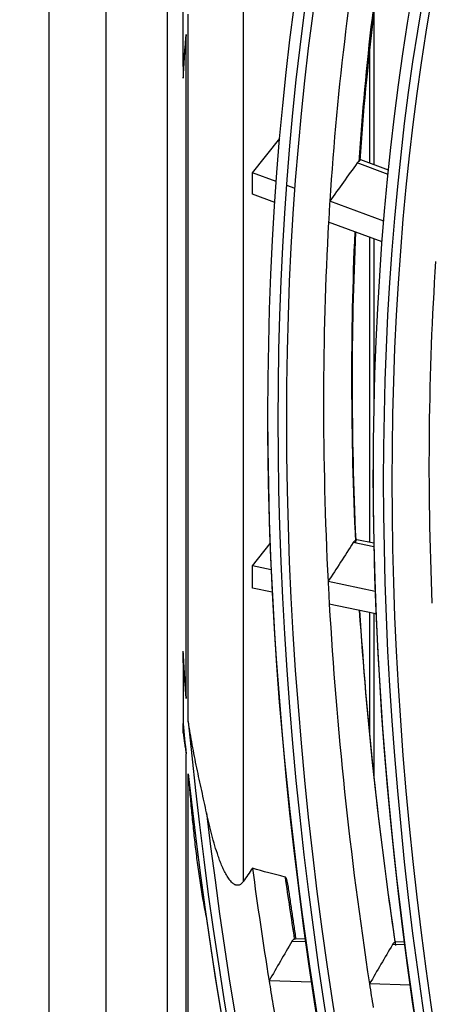
# Model space of a CAD drawing. Units: inches. Extents: x 122 to 9912, y 90 to 827.
# Drawn here: x 283 to 284, y 277 to 279 of the extents above; entities that cross this region are included whole.
import ezdxf

# ---------------------------------------------------------------- set-up
doc = ezdxf.new("R2010")
doc.units = ezdxf.units.IN
doc.header["$MEASUREMENT"] = 0
doc.layers.add('LG-Product', color=3, linetype='Continuous')

# ---------------------------------------------------------------- blocks, each defined once
blk = doc.blocks.new('ODU')
at = {"layer": 'LG-Product'}
for p, q in [((4136.81721, 5434.21897), (4136.81721, 4621.23333)), ((4140.11226, 5429.62618), (4140.11226, 4616.64053)), ((4143.6643, 4941.37893), (4143.6643, 4628.32033)), ((4148.06721, 4835.98928), (4148.06721, 4776.59527)), ((4144.58672, 4823.69791), (4144.58672, 4827.21121)), ((4144.88523, 4785.8511), (4144.88523, 4826.73346)), ((4155.62881, 4818.02383), (4155.62881, 4826.90819)), ((4144.76265, 4787.17334), (4144.76265, 4825.55275)), ((4155.36561, 4824.63284), (4155.36561, 4818.1224)), ((4148.59754, 4817.56282), (4150.17333, 4819.53636)), ((4156.44379, 4817.47145), (4154.65266, 4818.12984)), ((4156.46879, 4817.71697), (4154.87049, 4818.30447)), ((4149.97411, 4817.05681), (4148.59754, 4817.56282)), ((4148.59754, 4816.31803), (4148.59754, 4817.56282)), ((4151.06194, 4816.65694), (4150.57747, 4816.83503)), ((4149.8897, 4815.84305), (4148.59754, 4816.31803)), ((4156.19373, 4814.77058), (4153.07202, 4815.91807)), ((4156.09656, 4813.56151), (4152.99887, 4814.70017)), ((4155.36561, 4813.8271), (4155.36561, 4796.19334)), ((4155.62881, 4803.74057), (4155.62881, 4813.7325)), ((4148.59754, 4794.83212), (4149.61472, 4796.12895)), ((4155.61466, 4795.93591), (4154.42594, 4796.18162)), ((4155.60989, 4796.14474), (4154.63985, 4796.34525)), ((4149.67856, 4794.60867), (4148.59754, 4794.83212)), ((4148.59754, 4793.54583), (4148.59754, 4794.83212)), ((4155.69102, 4793.3659), (4152.97223, 4793.92787)), ((4149.74177, 4793.30931), (4148.59754, 4793.54583)), ((4155.74215, 4792.06903), (4153.04215, 4792.62712)), ((4155.36561, 4792.14417), (4155.36561, 4785.10972)), ((4155.62881, 4782.53004), (4155.62881, 4792.08927)), ((4144.58672, 4789.23134), (4144.58672, 4785.71803)), ((4144.76265, 4752.49902), (4144.76265, 4783.96484)), ((4144.88523, 4751.96981), (4144.88523, 4782.813)), ((4151.69366, 4773.10425), (4150.87998, 4773.12998)), ((4151.01919, 4773.2686), (4151.08368, 4773.28569)), ((4151.67107, 4773.2671), (4151.08068, 4773.28577)), ((4157.42175, 4772.92314), (4156.69696, 4772.94605)), ((4157.40057, 4773.08595), (4156.89827, 4773.10183)), ((4152.02892, 4770.77735), (4149.55814, 4770.85547)), ((4157.73648, 4770.59689), (4155.36555, 4770.67185))]:
    blk.add_line(p, q, dxfattribs=at)
for centre, major_axis in [((4296.55963, 4718.72302), (103.99073, -180.11722)), ((4296.55963, 4718.72302), (-103.57177, 179.39157)), ((4296.79191, 4718.85712), (103.38572, -179.06932)), ((4296.55963, 4718.72302), (99.67823, -172.64776)), ((4296.55963, 4718.72302), (-99.25927, 171.9221)), ((4296.79191, 4718.85712), (99.07322, -171.59985)), ((4296.55963, 4718.72302), (95.36573, -165.17829)), ((4296.55963, 4718.72302), (-94.94677, 164.45263)), ((4296.79191, 4718.85712), (94.76072, -164.13038)), ((4296.55963, 4718.72302), (90.95948, -157.54644)), ((4296.55963, 4718.72302), (-90.72802, 157.14554)), ((4296.79191, 4718.85712), (90.54197, -156.82329))]:
    blk.add_ellipse(centre, major_axis=major_axis, ratio=0.57735027, dxfattribs=at)
for centre, major_axis, ratio, start_param, end_param in [((4298.68095, 4719.94776), (-103.21875, 178.78012), 0.57735027, 0.59131512, 0.71472194), ((4300.80227, 4721.17251), (103.57177, -179.39157), 0.57735027, 3.74790161, 3.85181552), ((4300.57, 4721.0384), (-103.38572, 179.06932), 0.57735027, 0.60434204, 0.70789362), ((4296.55963, 4718.72302), (107.97802, -187.02342), 0.57735027, 3.81794484, 3.82909995), ((4284.93942, 4754.30279), (239.82877, 317.712), 0.35868982, 1.64006781, 1.64691283), ((4298.68095, 4719.94776), (-103.21875, 178.78012), 0.57735027, 0.71472194, 0.72221481), ((4298.68095, 4719.94776), (-103.21875, 178.78012), 0.57735027, 0.72221481, 0.84562163), ((4300.80227, 4721.17251), (103.57177, -179.39157), 0.57735027, 3.87664558, 3.98271522), ((4300.57, 4721.0384), (-103.38572, 179.06932), 0.57735027, 0.73331816, 0.83879331), ((4298.68095, 4719.94776), (-98.90625, 171.31065), 0.57735027, 0.71139649, 0.83445443), ((4296.79191, 4718.85712), (-104.17678, 180.43948), 0.57735027, 0.78539818, 3.92699084), ((4296.79191, 4718.85712), (-99.86428, 172.97001), 0.57735027, 0.78539818, 3.92699082), ((4280.94046, 4755.45667), (224.18432, 323.53835), 0.32467944, 1.66897198, 1.67581705), ((4298.68095, 4719.94776), (-103.21875, 178.78012), 0.57735027, 0.84562163, 0.85311451), ((4298.68095, 4719.94776), (-103.21875, 178.78012), 0.57735027, 0.85311451, 0.97652133), ((4300.80227, 4721.17251), (103.57177, -179.39157), 0.57735027, 4.00518497, 4.11361491), ((4300.57, 4721.0384), (-103.38572, 179.06932), 0.57735027, 0.86211152, 0.969693), ((4296.55963, 4718.72302), (-107.97802, 187.02342), 0.57735027, 0.88328903, 0.89444415), ((4296.55963, 4718.72302), (108.20948, -187.42431), 0.57735027, 4.04467006, 4.05408727), ((4296.55963, 4718.72302), (-107.97802, 187.02342), 0.57735027, 0.90158683, 2.22634428), ((4296.55963, 4718.72302), (108.20948, -187.42431), 0.57735027, 4.06025743, 5.35247212), ((4296.79191, 4718.85712), (107.79197, -186.70117), 0.57735027, 4.07173936, 5.3530386), ((4298.68095, 4719.94776), (-107.625, 186.41197), 0.57735027, 0.95254946, 0.98697799), ((4300.57, 4721.0384), (-107.79197, 186.70117), 0.57735027, 0.96149312, 0.98043018), ((4296.79191, 4718.85712), (-108.39553, 187.74657), 0.57735027, 0.96434158, 2.17725108), ((4278.95729, 4759.18449), (218.33051, 341.89471), 0.28746908, 1.71222055, 1.71876831), ((4277.11228, 4755.92151), (208.9229, 327.15822), 0.28748932, 1.70116018, 1.70800511), ((4298.68095, 4719.94776), (-107.625, 186.41197), 0.57735027, 0.98697799, 0.9941459), ((4298.68095, 4719.94776), (-103.21875, 178.78012), 0.57735027, 0.97652133, 0.9840142), ((4298.68095, 4719.94776), (-107.625, 186.41197), 0.57735027, 0.9941459, 1.11787768)]:
    blk.add_ellipse(centre, major_axis=major_axis, ratio=ratio, start_param=start_param, end_param=end_param, dxfattribs=at)
for points, knots in [([(4144.59256, 4823.03445), (4144.61799, 4823.45507), (4144.6448, 4823.87521), (4144.68726, 4824.50476), (4144.70905, 4824.81938), (4144.73172, 4825.13376), (4144.74704, 4825.34329), (4144.75481, 4825.44803), (4144.76265, 4825.55275)], [0, 0, 0, 0, 0.5, 0.5, 0.75, 0.875, 0.875, 1, 1, 1, 1]), ([(4144.58672, 4823.69791), (4144.58672, 4823.58677), (4144.58722, 4823.47589), (4144.58917, 4823.25472), (4144.59063, 4823.14444), (4144.59256, 4823.03445)], [0, 0, 0, 0, 0.5, 0.5, 1, 1, 1, 1]), ([(4154.65266, 4818.12984), (4154.66419, 4818.14592), (4154.68778, 4818.17604), (4154.71241, 4818.20224), (4154.73756, 4818.22639), (4154.75006, 4818.23711), (4154.77488, 4818.25598), (4154.7872, 4818.26412), (4154.79943, 4818.27094)], [0, 0, 0, 0, 0.25, 0.5, 0.5, 0.75, 0.75, 1, 1, 1, 1]), ([(4154.42594, 4796.18162), (4154.43642, 4796.19782), (4154.44739, 4796.21305), (4154.46459, 4796.23443), (4154.47046, 4796.24133), (4154.4824, 4796.25456), (4154.48842, 4796.26083), (4154.50659, 4796.27863), (4154.51886, 4796.28916), (4154.54372, 4796.30759), (4154.55636, 4796.31549), (4154.56889, 4796.32186)], [0, 0, 0, 0, 0.25, 0.25, 0.375, 0.375, 0.5, 0.5, 0.75, 0.75, 1, 1, 1, 1]), ([(4154.56889, 4796.32186), (4154.57852, 4796.32676), (4154.58712, 4796.33077), (4154.6026, 4796.33727), (4154.60947, 4796.33975), (4154.61861, 4796.34246), (4154.62146, 4796.3432), (4154.62672, 4796.34432), (4154.62913, 4796.34472), (4154.63578, 4796.34545), (4154.63944, 4796.34534), (4154.64257, 4796.34468), (4154.6427, 4796.34465), (4154.64284, 4796.34462)], [0, 0, 0, 0, 0.24715623, 0.24715623, 0.49431246, 0.49431246, 0.61789058, 0.61789058, 0.7414687, 0.7414687, 0.98862493, 0.98862493, 1, 1, 1, 1]), ([(4144.58672, 4789.23134), (4144.58672, 4789.34247), (4144.58722, 4789.45393), (4144.58917, 4789.67736), (4144.59063, 4789.78933), (4144.59256, 4789.90154)], [0, 0, 0, 0, 0.5, 0.5, 1, 1, 1, 1]), ([(4144.76265, 4787.17334), (4144.75481, 4787.28712), (4144.74704, 4787.40091), (4144.73172, 4787.62844), (4144.70905, 4787.96971), (4144.6582, 4788.76569), (4144.61799, 4789.44738), (4144.59256, 4789.90154)], [0, 0, 0, 0, 0.125, 0.125, 0.25, 0.5, 1, 1, 1, 1]), ([(4145.94524, 4780.55822), (4145.8997, 4780.77153), (4145.85322, 4780.98564), (4145.75926, 4781.41571), (4145.71179, 4781.63166), (4145.61671, 4782.06558), (4145.56911, 4782.28354), (4145.4747, 4782.72127), (4145.42787, 4782.94107), (4145.33575, 4783.38255), (4145.29046, 4783.60422), (4145.2021, 4784.04932), (4145.15902, 4784.27276), (4145.07562, 4784.72123), (4145.0353, 4784.94626), (4144.97719, 4785.28485), (4144.95822, 4785.39789), (4144.9211, 4785.62427), (4144.90297, 4785.73761), (4144.88523, 4785.8511)], [0, 0, 0, 0, 0.125, 0.125, 0.25, 0.25, 0.375, 0.375, 0.5, 0.5, 0.625, 0.625, 0.75, 0.75, 0.875, 0.875, 0.9375, 0.9375, 1, 1, 1, 1]), ([(4144.59256, 4785.18382), (4144.61912, 4784.98046), (4144.64657, 4784.77717), (4144.68909, 4784.4724), (4144.70349, 4784.37084), (4144.73274, 4784.16778), (4144.74761, 4784.06628), (4144.76265, 4783.96484)], [0, 0, 0, 0, 0.5, 0.5, 0.75, 0.75, 1, 1, 1, 1]), ([(4144.88523, 4782.813), (4144.91287, 4782.46119), (4144.94177, 4782.10954), (4145.00253, 4781.4066), (4145.03437, 4781.05532), (4145.10133, 4780.35324), (4145.13645, 4780.00244), (4145.2105, 4779.30144), (4145.2494, 4778.95132), (4145.3317, 4778.2521), (4145.37508, 4777.90299), (4145.46738, 4777.20605), (4145.51629, 4776.85821), (4145.59516, 4776.33771), (4145.62238, 4776.16443), (4145.67905, 4775.81836), (4145.70849, 4775.64557), (4145.77017, 4775.30062), (4145.8024, 4775.12844), (4145.8706, 4774.78488), (4145.90653, 4774.61349), (4145.94524, 4774.44264)], [0, 0, 0, 0, 0.125, 0.125, 0.25, 0.25, 0.375, 0.375, 0.5, 0.5, 0.625, 0.625, 0.75, 0.75, 0.8125, 0.8125, 0.875, 0.875, 0.9375, 0.9375, 1, 1, 1, 1]), ([(4148.06721, 4776.59527), (4148.04833, 4776.56824), (4148.02836, 4776.54256), (4147.99626, 4776.50669), (4147.9852, 4776.49518), (4147.96798, 4776.47869), (4147.96212, 4776.47331), (4147.95029, 4776.46295), (4147.94432, 4776.45795), (4147.91415, 4776.43391), (4147.88902, 4776.41774), (4147.83646, 4776.39249), (4147.81025, 4776.384), (4147.77755, 4776.37801), (4147.77101, 4776.37705), (4147.75795, 4776.37556), (4147.7514, 4776.37505), (4147.73203, 4776.37418), (4147.71937, 4776.37446), (4147.68205, 4776.37758), (4147.65805, 4776.38263), (4147.62307, 4776.39364), (4147.61162, 4776.39788), (4147.58931, 4776.40724), (4147.57841, 4776.41237), (4147.54638, 4776.42893), (4147.52591, 4776.4415), (4147.4863, 4776.46899), (4147.46717, 4776.48391), (4147.43928, 4776.50769), (4147.43012, 4776.51585), (4147.41214, 4776.5325), (4147.40332, 4776.541), (4147.35991, 4776.58426), (4147.32745, 4776.62128), (4147.26556, 4776.69855), (4147.23616, 4776.73883), (4147.17964, 4776.82179), (4147.15252, 4776.86448), (4147.10008, 4776.95174), (4147.07476, 4776.99631), (4147.02559, 4777.08698), (4147.00172, 4777.13311), (4146.93233, 4777.27268), (4146.88882, 4777.36754), (4146.80579, 4777.55982), (4146.76628, 4777.65725), (4146.69035, 4777.85408), (4146.65395, 4777.95348), (4146.54852, 4778.25402), (4146.48324, 4778.45748), (4146.35986, 4778.86865), (4146.3018, 4779.07639), (4146.19133, 4779.49505), (4146.13893, 4779.70599), (4146.03877, 4780.13035), (4145.99102, 4780.34378), (4145.94524, 4780.55822)], [0, 0, 0, 0, 0.015625, 0.015625, 0.0234375, 0.0234375, 0.02734375, 0.02734375, 0.03125, 0.03125, 0.046875, 0.046875, 0.0625, 0.0625, 0.06640625, 0.06640625, 0.0703125, 0.0703125, 0.078125, 0.078125, 0.09375, 0.09375, 0.1015625, 0.1015625, 0.109375, 0.109375, 0.125, 0.125, 0.140625, 0.140625, 0.1484375, 0.1484375, 0.15625, 0.15625, 0.1875, 0.1875, 0.21875, 0.21875, 0.25, 0.25, 0.28125, 0.28125, 0.3125, 0.3125, 0.375, 0.375, 0.4375, 0.4375, 0.5, 0.5, 0.625, 0.625, 0.75, 0.75, 0.875, 0.875, 1, 1, 1, 1]), ([(4150.65449, 4776.36178), (4150.65075, 4776.38772), (4150.64677, 4776.41347), (4150.63712, 4776.47142), (4150.63128, 4776.50347), (4150.61845, 4776.56665), (4150.61147, 4776.59777), (4150.59587, 4776.65866), (4150.58727, 4776.68845), (4150.57232, 4776.73144), (4150.567, 4776.74543), (4150.55544, 4776.77243), (4150.5492, 4776.78544), (4150.53872, 4776.80377), (4150.53504, 4776.8097), (4150.5272, 4776.82091), (4150.52304, 4776.82622), (4150.51406, 4776.83595), (4150.50923, 4776.84038), (4150.49872, 4776.84768), (4150.49304, 4776.8506), (4150.48658, 4776.8522)], [0, 0, 0, 0, 0.13603514, 0.13603514, 0.30882811, 0.30882811, 0.48162109, 0.48162109, 0.65441406, 0.65441406, 0.74081054, 0.74081054, 0.82720703, 0.82720703, 0.87040527, 0.87040527, 0.91360351, 0.91360351, 0.95680176, 0.95680176, 1, 1, 1, 1]), ([(4150.87998, 4773.12998), (4150.88962, 4773.14653), (4150.91007, 4773.17723), (4150.93277, 4773.20333), (4150.95664, 4773.22705), (4150.96883, 4773.2374), (4150.99366, 4773.25519), (4151.00631, 4773.26264), (4151.01919, 4773.2686)], [0, 0, 0, 0, 0.25, 0.5, 0.5, 0.75, 0.75, 1, 1, 1, 1]), ([(4156.69696, 4772.94605), (4156.70667, 4772.9626), (4156.72725, 4772.9933), (4156.75003, 4773.01941), (4156.77394, 4773.04313), (4156.78615, 4773.05348), (4156.81097, 4773.07126), (4156.82361, 4773.07871), (4156.83646, 4773.08467)], [0, 0, 0, 0, 0.25, 0.5, 0.5, 0.75, 0.75, 1, 1, 1, 1])]:
    blk.add_open_spline(points, degree=3, knots=knots, dxfattribs=at)
for points, degree in [([(4144.59256, 4785.18382), (4144.58857, 4785.36067), (4144.58672, 4785.5388), (4144.58672, 4785.71803)], 3), ([(4148.59754, 4777.35808), (4148.42114, 4777.1032), (4148.24436, 4776.84894), (4148.06721, 4776.59527)], 3), ([(4150.48658, 4776.8522), (4149.85103, 4777.0089), (4149.22115, 4777.17711), (4148.59754, 4777.35808)], 3), ([(4151.12385, 4773.25037), (4150.65916, 4776.35964)], 1)]:
    blk.add_open_spline(points, degree=degree, dxfattribs=at)

msp = doc.modelspace()

# ---------------------------------------------------------------- block references
at = {"xscale": 0.03919999999999999, "yscale": 0.03919999999999999, "zscale": 0.03919999999999999}
msp.add_blockref('ODU', (121.2785, 90.2603), dxfattribs=at)

doc.saveas('drawing.dxf')
